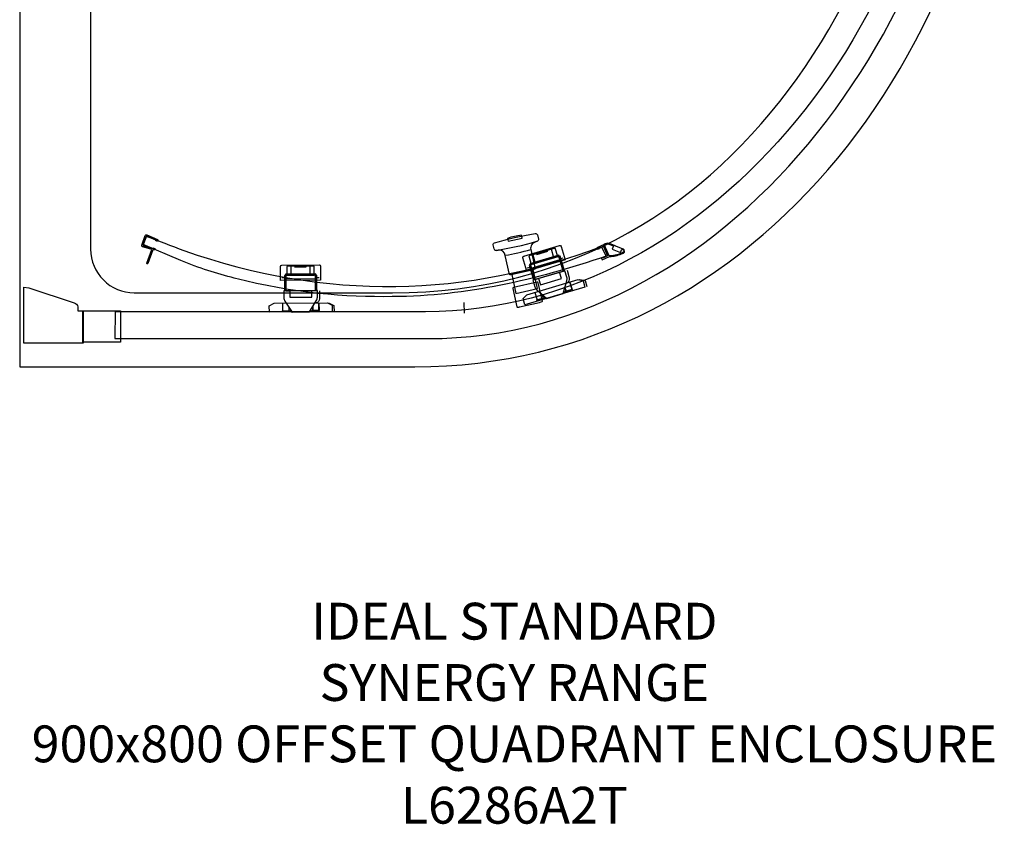
# Model space of a CAD drawing. Units: millimetres. Extents: x -40 to 803, y -1271 to 40.
# Drawn here: x 0 to 803, y -1271 to -616 of the extents above; entities that cross this region are included whole.
import ezdxf

# ---------------------------------------------------------------- set-up
doc = ezdxf.new("R2010")
doc.units = ezdxf.units.MM
doc.header["$MEASUREMENT"] = 0
doc.layers.add('DETAIL', color=2, linetype='Continuous')
doc.layers.add('Text', color=7, linetype='Continuous')
doc.styles.add('Fastrack', font='simplex.shx')

msp = doc.modelspace()

# ---------------------------------------------------------------- linework, layer by layer
at = {"layer": 'DETAIL'}
for points, knots in [([(0, 0), (0, 0), (802.6601, 0), (802.6601, 0), (802.6601, 0), (802.6601, 0), (802.6601, -336.8316), (802.6601, -336.8316), (802.6601, -336.8316), (802.6601, -632.1249), (600.7775, -898.574), (322.1773, -898.574), (322.1773, -898.574), (322.1773, -898.574), (0, -898.574), (0, -898.574), (0, -898.574), (0, -898.574), (0, 0), (0, 0)], [0, 0, 0, 0, 0.2, 0.2, 0.2, 0.2, 0.4, 0.4, 0.4, 0.4, 0.6, 0.6, 0.6, 0.6, 0.8, 0.8, 0.8, 0.8, 1, 1, 1, 1]), ([(93.4223, -60.1485), (93.4223, -60.1485), (707.761, -60.1485), (707.761, -60.1485), (707.761, -60.1485), (727.3378, -60.1485), (744.4899, -76.7394), (744.4899, -96.3087), (744.4899, -96.3087), (744.4899, -96.3087), (744.4899, -302.8773), (744.4899, -302.8773), (744.4899, -302.8773), (744.4899, -550.7423), (596.1449, -838.2497), (303.9974, -838.2497), (303.9974, -838.2497), (303.9974, -838.2497), (93.4223, -838.2497), (93.4223, -838.2497), (93.4223, -838.2497), (73.853, -838.2497), (57.8308, -822.235), (57.8308, -802.6583), (57.8308, -802.6583), (57.8308, -802.6583), (57.8308, -95.7399), (57.8308, -95.7399), (57.8308, -95.7399), (57.8308, -76.1632), (73.8455, -60.1485), (93.4223, -60.1485)], [0, 0, 0, 0, 0.125, 0.125, 0.125, 0.125, 0.25, 0.25, 0.25, 0.25, 0.375, 0.375, 0.375, 0.375, 0.5, 0.5, 0.5, 0.5, 0.625, 0.625, 0.625, 0.625, 0.75, 0.75, 0.75, 0.75, 0.875, 0.875, 0.875, 0.875, 1, 1, 1, 1]), ([(778.5798, -79.271), (778.5798, -79.271), (778.5798, -347.8605), (778.5798, -347.8605), (778.5798, -347.8605), (778.5798, -603.8841), (585.2068, -875.563), (332.508, -875.563), (332.508, -875.563), (332.508, -875.563), (77.6513, -875.563), (77.6513, -875.563), (77.6513, -875.563), (77.6513, -875.563), (77.7568, -853.6088), (77.7568, -853.6088), (77.7568, -853.6088), (77.7568, -853.6088), (330.8106, -853.6088), (330.8106, -853.6088), (330.8106, -853.6088), (567.2238, -853.6088), (757.7112, -606.1725), (757.7112, -350.6032), (757.7112, -350.6032), (757.7112, -350.6032), (757.7112, -79.2255), (757.7112, -79.2255), (757.7112, -79.2255), (757.7112, -79.2255), (778.5798, -79.271), (778.5798, -79.271)], [0, 0, 0, 0, 0.125, 0.125, 0.125, 0.125, 0.25, 0.25, 0.25, 0.25, 0.375, 0.375, 0.375, 0.375, 0.5, 0.5, 0.5, 0.5, 0.625, 0.625, 0.625, 0.625, 0.75, 0.75, 0.75, 0.75, 0.875, 0.875, 0.875, 0.875, 1, 1, 1, 1]), ([(103.3557, -791.9954), (103.3557, -791.9954), (110.9409, -795.3481), (110.9409, -795.3481), (110.9409, -795.3481), (110.9409, -795.3481), (110.7398, -795.65), (110.7398, -795.65), (110.7398, -795.65), (110.7398, -795.65), (112.3191, -796.3031), (112.3191, -796.3031), (112.3191, -796.3031), (112.3191, -796.3031), (112.6178, -795.5792), (112.6178, -795.5792), (112.6178, -795.5792), (112.66, -795.1511), (112.5449, -794.9042), (112.2776, -794.8381), (112.2776, -794.8381), (112.2776, -794.8381), (103.768, -791.0408), (103.768, -791.0408), (103.768, -791.0408), (103.2982, -790.8341), (102.517, -791.1372), (102.3387, -791.62), (102.3387, -791.62), (102.3387, -791.62), (99.4714, -799.3858), (99.4714, -799.3858), (99.4714, -799.3858), (99.3631, -799.9737), (99.4839, -800.4427), (100.1062, -800.6487), (100.1062, -800.6487), (100.1062, -800.6487), (107.6816, -802.9818), (107.6816, -802.9818), (107.6816, -802.9818), (107.6816, -802.9818), (103.5768, -813.994), (103.5768, -813.994), (103.5768, -813.994), (103.3204, -814.6799), (104.2471, -815.0517), (104.4966, -814.3738), (104.4966, -814.3738), (104.4966, -814.3738), (108.595, -803.237), (108.595, -803.237), (108.595, -803.237), (108.595, -803.237), (109.6051, -803.5154), (109.6051, -803.5154), (109.6051, -803.5154), (109.6051, -803.5154), (110.085, -802.1735), (110.085, -802.1735), (110.085, -802.1735), (110.085, -802.1735), (108.4521, -801.6817), (108.4521, -801.6817), (108.4521, -801.6817), (108.4521, -801.6817), (108.41, -802.0048), (108.41, -802.0048), (108.41, -802.0048), (108.41, -802.0048), (100.4149, -799.6064), (100.4149, -799.6064), (100.4149, -799.6064), (100.4149, -799.6064), (103.3557, -791.9954), (103.3557, -791.9954)], [0, 0, 0, 0, 0.05263158, 0.05263158, 0.05263158, 0.05263158, 0.10526316, 0.10526316, 0.10526316, 0.10526316, 0.15789474, 0.15789474, 0.15789474, 0.15789474, 0.21052632, 0.21052632, 0.21052632, 0.21052632, 0.26315789, 0.26315789, 0.26315789, 0.26315789, 0.31578947, 0.31578947, 0.31578947, 0.31578947, 0.36842105, 0.36842105, 0.36842105, 0.36842105, 0.42105263, 0.42105263, 0.42105263, 0.42105263, 0.47368421, 0.47368421, 0.47368421, 0.47368421, 0.52631579, 0.52631579, 0.52631579, 0.52631579, 0.57894737, 0.57894737, 0.57894737, 0.57894737, 0.63157895, 0.63157895, 0.63157895, 0.63157895, 0.68421053, 0.68421053, 0.68421053, 0.68421053, 0.73684211, 0.73684211, 0.73684211, 0.73684211, 0.78947368, 0.78947368, 0.78947368, 0.78947368, 0.84210526, 0.84210526, 0.84210526, 0.84210526, 0.89473684, 0.89473684, 0.89473684, 0.89473684, 0.94736842, 0.94736842, 0.94736842, 0.94736842, 1, 1, 1, 1]), ([(478.2143, -808.3537), (478.2143, -808.3537), (474.0634, -800.4376), (474.0634, -800.4376), (474.0634, -800.4376), (366.0065, -841.928), (248.7462, -844.74), (133.8941, -803.7678), (133.8941, -803.7678), (123.344, -800.0191), (113.4582, -795.6938), (102.9089, -791.9468), (102.9089, -791.9468), (102.9089, -791.9468), (100.6709, -798.8237), (100.6709, -798.8237), (100.6709, -798.8237), (100.6709, -798.8237), (131.2843, -811.9282), (131.2843, -811.9282), (131.2843, -811.9282), (146.0406, -818.2452), (160.8925, -822.6175), (174.9224, -826.256), (174.9224, -826.256), (223.7602, -838.923), (265.5153, -841.7387), (303.7491, -841.3723), (303.7491, -841.3723), (366.1092, -840.7767), (419.1089, -828.0256), (478.2143, -808.3537)], [0, 0, 0, 0, 0.125, 0.125, 0.125, 0.125, 0.25, 0.25, 0.25, 0.25, 0.375, 0.375, 0.375, 0.375, 0.5, 0.5, 0.5, 0.5, 0.625, 0.625, 0.625, 0.625, 0.75, 0.75, 0.75, 0.75, 0.875, 0.875, 0.875, 0.875, 1, 1, 1, 1]), ([(395.883, -807.7913), (395.883, -807.7913), (399.4077, -823.4369), (399.4077, -823.4369), (399.4077, -823.4369), (399.492, -823.8114), (401.2609, -823.4678), (401.6332, -823.3839), (401.6332, -823.3839), (401.6332, -823.3839), (417.8086, -819.7387), (417.8086, -819.7387), (417.8086, -819.7387), (418.1798, -819.6551), (420.2669, -819.1277), (420.1833, -818.7565), (420.1833, -818.7565), (420.1833, -818.7565), (416.6481, -803.0642), (416.6481, -803.0642), (416.6481, -803.0642), (415.9876, -800.1325), (417.6919, -797.3721), (421.5519, -796.4675), (421.5519, -796.4675), (422.3428, -796.2823), (423.0503, -795.2086), (422.8716, -794.4151), (422.8716, -794.4151), (422.8716, -794.4151), (422.1292, -791.1199), (422.1292, -791.1199), (422.1292, -791.1199), (421.9592, -790.3653), (420.8788, -789.8357), (420.1185, -789.9649), (420.1185, -789.9649), (408.6544, -791.9076), (397.6169, -794.3755), (387.0481, -797.4151), (387.0481, -797.4151), (386.3714, -797.6096), (385.8489, -798.5716), (386.0039, -799.2595), (386.0039, -799.2595), (386.0039, -799.2595), (386.7352, -802.5057), (386.7352, -802.5057), (386.7352, -802.5057), (386.8932, -803.207), (387.7388, -803.9647), (388.4432, -803.8259), (388.4432, -803.8259), (388.4432, -803.8259), (390.1219, -803.4967), (390.1219, -803.4967), (390.1219, -803.4967), (392.9164, -802.9478), (395.4638, -804.9406), (395.883, -807.7913)], [0, 0, 0, 0, 0.06666667, 0.06666667, 0.06666667, 0.06666667, 0.13333333, 0.13333333, 0.13333333, 0.13333333, 0.2, 0.2, 0.2, 0.2, 0.26666667, 0.26666667, 0.26666667, 0.26666667, 0.33333333, 0.33333333, 0.33333333, 0.33333333, 0.4, 0.4, 0.4, 0.4, 0.46666667, 0.46666667, 0.46666667, 0.46666667, 0.53333333, 0.53333333, 0.53333333, 0.53333333, 0.6, 0.6, 0.6, 0.6, 0.66666667, 0.66666667, 0.66666667, 0.66666667, 0.73333333, 0.73333333, 0.73333333, 0.73333333, 0.8, 0.8, 0.8, 0.8, 0.86666667, 0.86666667, 0.86666667, 0.86666667, 0.93333333, 0.93333333, 0.93333333, 0.93333333, 1, 1, 1, 1]), ([(397.7392, -793.8867), (401.3801, -792.6262), (405.1682, -791.7448), (409.1328, -791.3199), (409.1328, -791.3199), (409.1328, -791.3199), (409.655, -793.6382), (409.655, -793.6382), (409.655, -793.6382), (409.655, -793.6382), (398.2615, -796.205), (398.2615, -796.205), (398.2615, -796.205), (398.2615, -796.205), (397.7392, -793.8867), (397.7392, -793.8867)], [0, 0, 0, 0, 0.25, 0.25, 0.25, 0.25, 0.5, 0.5, 0.5, 0.5, 0.75, 0.75, 0.75, 0.75, 1, 1, 1, 1]), ([(440.1176, -799.6507), (440.1176, -799.6507), (410.8648, -808.3356), (410.8648, -808.3356), (410.8648, -808.3356), (410.3763, -808.4794), (410.0326, -809.2159), (410.1758, -809.7022), (410.1758, -809.7022), (410.1758, -809.7022), (413.3751, -820.5705), (413.3751, -820.5705), (413.3751, -820.5705), (413.3751, -820.5705), (444.7242, -811.342), (444.7242, -811.342), (444.7242, -811.342), (444.7242, -811.342), (441.5052, -800.4071), (441.5052, -800.4071), (441.5052, -800.4071), (441.3566, -799.9022), (440.6214, -799.5023), (440.1176, -799.6507)], [0, 0, 0, 0, 0.16666667, 0.16666667, 0.16666667, 0.16666667, 0.33333333, 0.33333333, 0.33333333, 0.33333333, 0.5, 0.5, 0.5, 0.5, 0.66666667, 0.66666667, 0.66666667, 0.66666667, 0.83333333, 0.83333333, 0.83333333, 0.83333333, 1, 1, 1, 1]), ([(415.0461, -808.1985), (415.0461, -808.1985), (436.6154, -801.8489), (436.6154, -801.8489), (436.6154, -801.8489), (436.6154, -801.8489), (438.649, -808.7568), (438.649, -808.7568), (438.649, -808.7568), (438.649, -808.7568), (417.0796, -815.1063), (417.0796, -815.1063), (417.0796, -815.1063), (417.0796, -815.1063), (415.0461, -808.1985), (415.0461, -808.1985)], [0, 0, 0, 0, 0.25, 0.25, 0.25, 0.25, 0.5, 0.5, 0.5, 0.5, 0.75, 0.75, 0.75, 0.75, 1, 1, 1, 1]), ([(472.4658, -801.944), (472.4658, -801.944), (472.5777, -802.171), (472.5777, -802.171), (472.5777, -802.171), (472.5777, -802.171), (471.1336, -802.8038), (471.1336, -802.8038), (471.1336, -802.8038), (471.1336, -802.8038), (470.5571, -801.4881), (470.5571, -801.4881), (470.5571, -801.4881), (470.5571, -801.4881), (476.4639, -798.8998), (476.4639, -798.8998), (476.4639, -798.8998), (477.6453, -797.9853), (479.0706, -797.5026), (480.7164, -798.1334), (480.7164, -798.1334), (480.7164, -798.1334), (485.4185, -799.9374), (485.4185, -799.9374), (485.4185, -799.9374), (485.4462, -800.4178), (485.775, -800.4217), (485.9313, -800.1568), (485.9313, -800.1568), (485.9313, -800.1568), (491.9833, -802.5434), (491.9833, -802.5434), (491.9833, -802.5434), (493.4247, -803.1108), (493.5858, -805.2355), (492.0937, -805.8893), (492.0937, -805.8893), (492.0937, -805.8893), (490.6944, -806.5024), (490.6944, -806.5024), (490.6944, -806.5024), (487.3986, -807.8396), (484.1058, -808.5424), (480.8147, -808.7693), (480.8147, -808.7693), (480.8147, -808.7693), (474.887, -811.3668), (474.887, -811.3668), (474.887, -811.3668), (474.887, -811.3668), (474.3013, -810.0301), (474.3013, -810.0301), (474.3013, -810.0301), (474.3013, -810.0301), (475.75, -809.4078), (475.75, -809.4078), (475.75, -809.4078), (475.75, -809.4078), (475.8532, -809.6462), (475.8532, -809.6462), (475.8532, -809.6462), (475.8532, -809.6462), (479.2192, -808.1625), (479.2192, -808.1625), (479.2192, -808.1625), (479.2192, -808.1625), (475.8505, -800.4745), (475.8505, -800.4745), (475.8505, -800.4745), (475.8505, -800.4745), (472.4658, -801.944), (472.4658, -801.944)], [0, 0, 0, 0, 0.05555556, 0.05555556, 0.05555556, 0.05555556, 0.11111111, 0.11111111, 0.11111111, 0.11111111, 0.16666667, 0.16666667, 0.16666667, 0.16666667, 0.22222222, 0.22222222, 0.22222222, 0.22222222, 0.27777778, 0.27777778, 0.27777778, 0.27777778, 0.33333333, 0.33333333, 0.33333333, 0.33333333, 0.38888889, 0.38888889, 0.38888889, 0.38888889, 0.44444444, 0.44444444, 0.44444444, 0.44444444, 0.5, 0.5, 0.5, 0.5, 0.55555556, 0.55555556, 0.55555556, 0.55555556, 0.61111111, 0.61111111, 0.61111111, 0.61111111, 0.66666667, 0.66666667, 0.66666667, 0.66666667, 0.72222222, 0.72222222, 0.72222222, 0.72222222, 0.77777778, 0.77777778, 0.77777778, 0.77777778, 0.83333333, 0.83333333, 0.83333333, 0.83333333, 0.88888889, 0.88888889, 0.88888889, 0.88888889, 0.94444444, 0.94444444, 0.94444444, 0.94444444, 1, 1, 1, 1]), ([(476.7067, -799.3941), (476.7067, -799.3941), (480.5747, -808.2215), (480.5747, -808.2215), (480.5747, -808.2215), (483.7152, -808.0059), (486.9985, -807.4291), (490.6355, -805.9536), (490.6355, -805.9536), (490.6355, -805.9536), (491.8167, -805.436), (491.8167, -805.436), (491.8167, -805.436), (492.4282, -805.1681), (492.6237, -804.672), (492.6344, -804.2904), (492.6344, -804.2904), (492.6481, -803.8591), (492.4489, -803.2399), (491.7901, -802.9937), (491.7901, -802.9937), (491.7901, -802.9937), (490.7923, -802.6213), (490.7923, -802.6213), (490.7923, -802.6213), (490.7923, -802.6213), (489.7463, -805.352), (489.7463, -805.352), (489.7463, -805.352), (489.7463, -805.352), (482.9482, -802.6903), (482.9482, -802.6903), (482.9482, -802.6903), (482.9482, -802.6903), (484.0481, -799.9633), (484.0481, -799.9633), (484.0481, -799.9633), (484.0481, -799.9633), (480.3533, -798.5537), (480.3533, -798.5537), (480.3533, -798.5537), (478.9569, -798.0748), (477.7725, -798.4856), (476.7067, -799.3941)], [0, 0, 0, 0, 0.09090909, 0.09090909, 0.09090909, 0.09090909, 0.18181818, 0.18181818, 0.18181818, 0.18181818, 0.27272727, 0.27272727, 0.27272727, 0.27272727, 0.36363636, 0.36363636, 0.36363636, 0.36363636, 0.45454545, 0.45454545, 0.45454545, 0.45454545, 0.54545455, 0.54545455, 0.54545455, 0.54545455, 0.63636364, 0.63636364, 0.63636364, 0.63636364, 0.72727273, 0.72727273, 0.72727273, 0.72727273, 0.81818182, 0.81818182, 0.81818182, 0.81818182, 0.90909091, 0.90909091, 0.90909091, 0.90909091, 1, 1, 1, 1]), ([(415.3923, -815.7158), (415.3923, -815.7158), (440.6106, -808.2921), (440.6106, -808.2921), (440.6106, -808.2921), (440.6106, -808.2921), (444.1538, -820.3286), (444.1538, -820.3286), (444.1538, -820.3286), (444.1538, -820.3286), (418.9355, -827.7523), (418.9355, -827.7523), (418.9355, -827.7523), (418.9355, -827.7523), (415.3923, -815.7158), (415.3923, -815.7158)], [0, 0, 0, 0, 0.25, 0.25, 0.25, 0.25, 0.5, 0.5, 0.5, 0.5, 0.75, 0.75, 0.75, 0.75, 1, 1, 1, 1]), ([(415.868, -814.52), (415.868, -814.52), (439.5967, -807.5349), (439.5967, -807.5349), (439.5967, -807.5349), (439.5967, -807.5349), (440.6619, -811.1532), (440.6619, -811.1532), (440.6619, -811.1532), (440.6619, -811.1532), (416.9331, -818.1384), (416.9331, -818.1384), (416.9331, -818.1384), (416.9331, -818.1384), (415.868, -814.52), (415.868, -814.52)], [0, 0, 0, 0, 0.25, 0.25, 0.25, 0.25, 0.5, 0.5, 0.5, 0.5, 0.75, 0.75, 0.75, 0.75, 1, 1, 1, 1]), ([(440.1803, -821.4983), (440.1803, -821.4983), (441.6815, -826.6343), (441.6815, -826.6343), (441.6815, -826.6343), (441.6815, -826.6343), (424.5097, -831.6893), (424.5097, -831.6893), (424.5097, -831.6893), (424.5097, -831.6893), (423.0511, -826.5408), (423.0511, -826.5408), (423.0511, -826.5408), (423.0511, -826.5408), (419.9398, -827.4567), (419.9398, -827.4567), (419.9398, -827.4567), (419.9398, -827.4567), (416.366, -815.3163), (416.366, -815.3163), (416.366, -815.3163), (416.366, -815.3163), (439.5757, -808.484), (439.5757, -808.484), (439.5757, -808.484), (439.5757, -808.484), (443.1495, -820.6243), (443.1495, -820.6243), (443.1495, -820.6243), (443.1495, -820.6243), (440.1803, -821.4983), (440.1803, -821.4983)], [0, 0, 0, 0, 0.125, 0.125, 0.125, 0.125, 0.25, 0.25, 0.25, 0.25, 0.375, 0.375, 0.375, 0.375, 0.5, 0.5, 0.5, 0.5, 0.625, 0.625, 0.625, 0.625, 0.75, 0.75, 0.75, 0.75, 0.875, 0.875, 0.875, 0.875, 1, 1, 1, 1]), ([(418.2616, -807.2519), (418.2616, -807.2519), (433.4003, -802.7954), (433.4003, -802.7954), (433.4003, -802.7954), (433.4003, -802.7954), (435.4338, -809.7032), (435.4338, -809.7032), (435.4338, -809.7032), (435.4338, -809.7032), (420.2951, -814.1597), (420.2951, -814.1597), (420.2951, -814.1597), (420.2951, -814.1597), (418.2616, -807.2519), (418.2616, -807.2519)], [0, 0, 0, 0, 0.25, 0.25, 0.25, 0.25, 0.5, 0.5, 0.5, 0.5, 0.75, 0.75, 0.75, 0.75, 1, 1, 1, 1]), ([(421.3431, -806.3448), (421.3431, -806.3448), (430.3863, -803.6827), (430.3863, -803.6827), (430.3863, -803.6827), (430.3863, -803.6827), (430.5639, -804.2859), (430.5639, -804.2859), (430.5639, -804.2859), (430.5639, -804.2859), (421.5206, -806.948), (421.5206, -806.948), (421.5206, -806.948), (421.5206, -806.948), (421.3431, -806.3448), (421.3431, -806.3448)], [0, 0, 0, 0, 0.25, 0.25, 0.25, 0.25, 0.5, 0.5, 0.5, 0.5, 0.75, 0.75, 0.75, 0.75, 1, 1, 1, 1]), ([(244.1062, -815.3812), (244.1062, -815.3812), (213.5927, -815.6667), (213.5927, -815.6667), (213.5927, -815.6667), (213.0835, -815.6703), (212.5501, -816.2835), (212.5537, -816.7904), (212.5537, -816.7904), (212.5537, -816.7904), (212.6334, -828.1195), (212.6334, -828.1195), (212.6334, -828.1195), (212.6334, -828.1195), (245.3118, -827.8895), (245.3118, -827.8895), (245.3118, -827.8895), (245.3118, -827.8895), (245.2316, -816.4909), (245.2316, -816.4909), (245.2316, -816.4909), (245.2279, -815.9646), (244.6313, -815.3775), (244.1062, -815.3812)], [0, 0, 0, 0, 0.16666667, 0.16666667, 0.16666667, 0.16666667, 0.33333333, 0.33333333, 0.33333333, 0.33333333, 0.5, 0.5, 0.5, 0.5, 0.66666667, 0.66666667, 0.66666667, 0.66666667, 0.83333333, 0.83333333, 0.83333333, 0.83333333, 1, 1, 1, 1]), ([(217.6499, -816.6873), (217.6499, -816.6873), (240.1338, -816.5291), (240.1338, -816.5291), (240.1338, -816.5291), (240.1338, -816.5291), (240.1845, -823.7298), (240.1845, -823.7298), (240.1845, -823.7298), (240.1845, -823.7298), (217.7005, -823.8881), (217.7005, -823.8881), (217.7005, -823.8881), (217.7005, -823.8881), (217.6499, -816.6873), (217.6499, -816.6873)], [0, 0, 0, 0, 0.25, 0.25, 0.25, 0.25, 0.5, 0.5, 0.5, 0.5, 0.75, 0.75, 0.75, 0.75, 1, 1, 1, 1]), ([(221.0016, -816.6638), (221.0016, -816.6638), (236.7823, -816.5527), (236.7823, -816.5527), (236.7823, -816.5527), (236.7823, -816.5527), (236.833, -823.7534), (236.833, -823.7534), (236.833, -823.7534), (236.833, -823.7534), (221.0523, -823.8645), (221.0523, -823.8645), (221.0523, -823.8645), (221.0523, -823.8645), (221.0016, -816.6638), (221.0016, -816.6638)], [0, 0, 0, 0, 0.25, 0.25, 0.25, 0.25, 0.5, 0.5, 0.5, 0.5, 0.75, 0.75, 0.75, 0.75, 1, 1, 1, 1]), ([(224.2138, -816.6411), (224.2138, -816.6411), (233.6405, -816.5748), (233.6405, -816.5748), (233.6405, -816.5748), (233.6405, -816.5748), (233.6449, -817.2036), (233.6449, -817.2036), (233.6449, -817.2036), (233.6449, -817.2036), (224.2182, -817.27), (224.2182, -817.27), (224.2182, -817.27), (224.2182, -817.27), (224.2138, -816.6411), (224.2138, -816.6411)], [0, 0, 0, 0, 0.25, 0.25, 0.25, 0.25, 0.5, 0.5, 0.5, 0.5, 0.75, 0.75, 0.75, 0.75, 1, 1, 1, 1]), ([(215.9105, -824.0089), (215.9105, -824.0089), (242.1981, -823.8238), (242.1981, -823.8238), (242.1981, -823.8238), (242.1981, -823.8238), (242.2865, -836.3707), (242.2865, -836.3707), (242.2865, -836.3707), (242.2865, -836.3707), (215.9989, -836.5558), (215.9989, -836.5558), (215.9989, -836.5558), (215.9989, -836.5558), (215.9105, -824.0089), (215.9105, -824.0089)], [0, 0, 0, 0, 0.25, 0.25, 0.25, 0.25, 0.5, 0.5, 0.5, 0.5, 0.75, 0.75, 0.75, 0.75, 1, 1, 1, 1]), ([(216.6974, -822.9906), (216.6974, -822.9906), (241.4323, -822.8165), (241.4323, -822.8165), (241.4323, -822.8165), (241.4323, -822.8165), (241.4589, -826.5883), (241.4589, -826.5883), (241.4589, -826.5883), (241.4589, -826.5883), (216.724, -826.7624), (216.724, -826.7624), (216.724, -826.7624), (216.724, -826.7624), (216.6974, -822.9906), (216.6974, -822.9906)], [0, 0, 0, 0, 0.25, 0.25, 0.25, 0.25, 0.5, 0.5, 0.5, 0.5, 0.75, 0.75, 0.75, 0.75, 1, 1, 1, 1]), ([(238.1444, -836.3999), (238.1444, -836.3999), (238.1719, -841.7507), (238.1719, -841.7507), (238.1719, -841.7507), (238.1719, -841.7507), (220.272, -841.8767), (220.272, -841.8767), (220.272, -841.8767), (220.272, -841.8767), (220.289, -836.5256), (220.289, -836.5256), (220.289, -836.5256), (220.289, -836.5256), (217.0458, -836.5484), (217.0458, -836.5484), (217.0458, -836.5484), (217.0458, -836.5484), (216.9567, -823.8933), (216.9567, -823.8933), (216.9567, -823.8933), (216.9567, -823.8933), (241.1505, -823.723), (241.1505, -823.723), (241.1505, -823.723), (241.1505, -823.723), (241.2396, -836.3781), (241.2396, -836.3781), (241.2396, -836.3781), (241.2396, -836.3781), (238.1444, -836.3999), (238.1444, -836.3999)], [0, 0, 0, 0, 0.125, 0.125, 0.125, 0.125, 0.25, 0.25, 0.25, 0.25, 0.375, 0.375, 0.375, 0.375, 0.5, 0.5, 0.5, 0.5, 0.625, 0.625, 0.625, 0.625, 0.75, 0.75, 0.75, 0.75, 0.875, 0.875, 0.875, 0.875, 1, 1, 1, 1]), ([(401.0836, -823.329), (401.0836, -823.329), (418.7086, -819.3585), (418.7086, -819.3585), (418.7086, -819.3585), (418.7086, -819.3585), (422.1849, -834.7896), (422.1849, -834.7896), (422.1849, -834.7896), (422.1849, -834.7896), (404.56, -838.7602), (404.56, -838.7602), (404.56, -838.7602), (404.56, -838.7602), (401.0836, -823.329), (401.0836, -823.329)], [0, 0, 0, 0, 0.25, 0.25, 0.25, 0.25, 0.5, 0.5, 0.5, 0.5, 0.75, 0.75, 0.75, 0.75, 1, 1, 1, 1]), ([(418.3093, -827.9366), (418.3093, -827.9366), (444.5002, -820.2266), (444.5002, -820.2266), (444.5002, -820.2266), (444.5002, -820.2266), (446.0602, -825.5258), (446.0602, -825.5258), (446.0602, -825.5258), (446.3365, -826.4646), (446.2442, -827.5225), (445.979, -828.4651), (445.979, -828.4651), (445.979, -828.4651), (443.0622, -838.836), (443.0622, -838.836), (443.0622, -838.836), (443.0622, -838.836), (429.7425, -842.7926), (429.7425, -842.7926), (429.7425, -842.7926), (429.7425, -842.7926), (421.483, -835.7486), (421.483, -835.7486), (421.483, -835.7486), (420.7262, -835.1021), (420.1501, -834.1898), (419.8693, -833.2358), (419.8693, -833.2358), (419.8693, -833.2358), (418.3093, -827.9366), (418.3093, -827.9366)], [0, 0, 0, 0, 0.125, 0.125, 0.125, 0.125, 0.25, 0.25, 0.25, 0.25, 0.375, 0.375, 0.375, 0.375, 0.5, 0.5, 0.5, 0.5, 0.625, 0.625, 0.625, 0.625, 0.75, 0.75, 0.75, 0.75, 0.875, 0.875, 0.875, 0.875, 1, 1, 1, 1]), ([(446.2087, -819.8864), (446.2087, -819.8864), (447.7083, -824.8554), (447.7083, -824.8554), (447.7083, -824.8554), (448.3386, -826.944), (448.0458, -827.9505), (447.2379, -829.934), (447.2379, -829.934), (447.2379, -829.934), (445.5752, -830.357), (445.5752, -830.357)], [0, 0, 0, 0, 0.33333333, 0.33333333, 0.33333333, 0.33333333, 0.66666667, 0.66666667, 0.66666667, 0.66666667, 1, 1, 1, 1]), ([(3.2497, -833.5232), (3.2497, -833.5232), (3.2497, -879.158), (3.2497, -879.158), (3.2497, -879.158), (3.2497, -879.158), (51.6688, -879.158), (51.6688, -879.158), (51.6688, -879.158), (51.6688, -879.158), (51.6688, -853.01), (51.6688, -853.01), (51.6688, -853.01), (51.6688, -853.01), (47.3632, -853.01), (47.3632, -853.01), (47.3632, -853.01), (47.3632, -853.01), (47.3632, -849.5666), (47.3632, -849.5666), (47.3632, -849.5666), (47.3632, -848.1114), (45.7662, -846.8311), (44.3845, -846.3767), (44.3845, -846.3767), (44.3845, -846.3767), (7.3204, -834.1649), (7.3204, -834.1649), (7.3204, -834.1649), (7.3204, -834.1649), (3.2497, -833.5232), (3.2497, -833.5232)], [0, 0, 0, 0, 0.125, 0.125, 0.125, 0.125, 0.25, 0.25, 0.25, 0.25, 0.375, 0.375, 0.375, 0.375, 0.5, 0.5, 0.5, 0.5, 0.625, 0.625, 0.625, 0.625, 0.75, 0.75, 0.75, 0.75, 0.875, 0.875, 0.875, 0.875, 1, 1, 1, 1]), ([(402.4718, -833.8554), (402.4718, -833.8554), (421.8827, -829.4825), (421.8827, -829.4825), (421.8827, -829.4825), (422.2583, -829.3979), (422.6344, -829.6366), (422.7187, -830.0111), (422.7187, -830.0111), (422.7187, -830.0111), (426.118, -845.1), (426.118, -845.1), (426.118, -845.1), (426.2019, -845.4723), (424.1156, -845.9983), (423.7433, -846.0822), (423.7433, -846.0822), (423.7433, -846.0822), (407.5679, -849.7274), (407.5679, -849.7274), (407.5679, -849.7274), (407.1956, -849.8113), (405.427, -850.156), (405.3424, -849.7803), (405.3424, -849.7803), (405.3424, -849.7803), (401.9431, -834.6915), (401.9431, -834.6915), (401.9431, -834.6915), (401.8585, -834.3159), (402.0961, -833.94), (402.4718, -833.8554)], [0, 0, 0, 0, 0.125, 0.125, 0.125, 0.125, 0.25, 0.25, 0.25, 0.25, 0.375, 0.375, 0.375, 0.375, 0.5, 0.5, 0.5, 0.5, 0.625, 0.625, 0.625, 0.625, 0.75, 0.75, 0.75, 0.75, 0.875, 0.875, 0.875, 0.875, 1, 1, 1, 1]), ([(411.8571, -848.0374), (411.8571, -848.0374), (460.8337, -833.6199), (460.8337, -833.6199), (460.8337, -833.6199), (460.8337, -833.6199), (459.3867, -828.4786), (459.3867, -828.4786), (459.3867, -828.4786), (459.3867, -828.4786), (455.1998, -827.5237), (455.1998, -827.5237), (455.1998, -827.5237), (455.1998, -827.5237), (413.4119, -839.8251), (413.4119, -839.8251), (413.4119, -839.8251), (413.4119, -839.8251), (410.3058, -842.9934), (410.3058, -842.9934), (410.3058, -842.9934), (410.3058, -842.9934), (411.8571, -848.0374), (411.8571, -848.0374)], [0, 0, 0, 0, 0.16666667, 0.16666667, 0.16666667, 0.16666667, 0.33333333, 0.33333333, 0.33333333, 0.33333333, 0.5, 0.5, 0.5, 0.5, 0.66666667, 0.66666667, 0.66666667, 0.66666667, 0.83333333, 0.83333333, 0.83333333, 0.83333333, 1, 1, 1, 1]), ([(455.6988, -827.6416), (455.6988, -827.6416), (456.6726, -827.355), (456.6726, -827.355), (456.6726, -827.355), (456.6726, -827.355), (460.9207, -828.2919), (460.9207, -828.2919), (460.9207, -828.2919), (460.9207, -828.2919), (462.3571, -833.1714), (462.3571, -833.1714)], [0, 0, 0, 0, 0.33333333, 0.33333333, 0.33333333, 0.33333333, 0.66666667, 0.66666667, 0.66666667, 0.66666667, 1, 1, 1, 1]), ([(215.3461, -836.5604), (215.3461, -836.5604), (242.6476, -836.3682), (242.6476, -836.3682), (242.6476, -836.3682), (242.6476, -836.3682), (242.6865, -841.892), (242.6865, -841.892), (242.6865, -841.892), (242.6934, -842.8706), (242.313, -843.8621), (241.7983, -844.6951), (241.7983, -844.6951), (241.7983, -844.6951), (236.1359, -853.8602), (236.1359, -853.8602), (236.1359, -853.8602), (236.1359, -853.8602), (222.2416, -853.9922), (222.2416, -853.9922), (222.2416, -853.9922), (222.2416, -853.9922), (216.2436, -844.9445), (216.2436, -844.9445), (216.2436, -844.9445), (215.6944, -844.1145), (215.392, -843.0787), (215.385, -842.0842), (215.385, -842.0842), (215.385, -842.0842), (215.3461, -836.5604), (215.3461, -836.5604)], [0, 0, 0, 0, 0.125, 0.125, 0.125, 0.125, 0.25, 0.25, 0.25, 0.25, 0.375, 0.375, 0.375, 0.375, 0.5, 0.5, 0.5, 0.5, 0.625, 0.625, 0.625, 0.625, 0.75, 0.75, 0.75, 0.75, 0.875, 0.875, 0.875, 0.875, 1, 1, 1, 1]), ([(244.3837, -836.512), (244.3837, -836.512), (244.4555, -841.7019), (244.4555, -841.7019), (244.4555, -841.7019), (244.4857, -843.8833), (243.9269, -844.7701), (242.6035, -846.4541), (242.6035, -846.4541), (242.6035, -846.4541), (240.8886, -846.4024), (240.8886, -846.4024)], [0, 0, 0, 0, 0.33333333, 0.33333333, 0.33333333, 0.33333333, 0.66666667, 0.66666667, 0.66666667, 0.66666667, 1, 1, 1, 1]), ([(421.9776, -845.0772), (421.9776, -845.0772), (421.6543, -843.9789), (421.6543, -843.9789), (421.6543, -843.9789), (421.6543, -843.9789), (426.4726, -842.5605), (426.4726, -842.5605), (426.4726, -842.5605), (427.609, -842.2901), (428.655, -842.3942), (429.5018, -842.8302)], [0, 0, 0, 0, 0.33333333, 0.33333333, 0.33333333, 0.33333333, 0.66666667, 0.66666667, 0.66666667, 0.66666667, 1, 1, 1, 1]), ([(427.8177, -842.4222), (427.8177, -842.4222), (423.2213, -843.7753), (423.2213, -843.7753), (423.2213, -843.7753), (423.2213, -843.7753), (423.4748, -844.6365), (423.4748, -844.6365)], [0, 0, 0, 0, 0.5, 0.5, 0.5, 0.5, 1, 1, 1, 1]), ([(450.7498, -836.6073), (450.7498, -836.6073), (450.4265, -835.509), (450.4265, -835.509), (450.4265, -835.509), (450.4265, -835.509), (445.6081, -836.9274), (445.6081, -836.9274), (445.6081, -836.9274), (444.5064, -837.3159), (443.6837, -837.9702), (443.2082, -838.7953)], [0, 0, 0, 0, 0.33333333, 0.33333333, 0.33333333, 0.33333333, 0.66666667, 0.66666667, 0.66666667, 0.66666667, 1, 1, 1, 1]), ([(444.4026, -837.54), (444.4026, -837.54), (448.9991, -836.1869), (448.9991, -836.1869), (448.9991, -836.1869), (448.9991, -836.1869), (449.2526, -837.0481), (449.2526, -837.0481)], [0, 0, 0, 0, 0.5, 0.5, 0.5, 0.5, 1, 1, 1, 1]), ([(203.6034, -854.1041), (203.6034, -854.1041), (254.6567, -853.7446), (254.6567, -853.7446), (254.6567, -853.7446), (254.6567, -853.7446), (254.6829, -848.4037), (254.6829, -848.4037), (254.6829, -848.4037), (254.6829, -848.4037), (250.9214, -846.3318), (250.9214, -846.3318), (250.9214, -846.3318), (250.9214, -846.3318), (207.3615, -846.6384), (207.3615, -846.6384), (207.3615, -846.6384), (207.3615, -846.6384), (203.5024, -848.8278), (203.5024, -848.8278), (203.5024, -848.8278), (203.5024, -848.8278), (203.6034, -854.1041), (203.6034, -854.1041)], [0, 0, 0, 0, 0.16666667, 0.16666667, 0.16666667, 0.16666667, 0.33333333, 0.33333333, 0.33333333, 0.33333333, 0.5, 0.5, 0.5, 0.5, 0.66666667, 0.66666667, 0.66666667, 0.66666667, 0.83333333, 0.83333333, 0.83333333, 0.83333333, 1, 1, 1, 1]), ([(251.3686, -846.5827), (251.3686, -846.5827), (252.3836, -846.5755), (252.3836, -846.5755), (252.3836, -846.5755), (252.3836, -846.5755), (256.2089, -848.647), (256.2089, -848.647), (256.2089, -848.647), (256.2089, -848.647), (256.2447, -853.7335), (256.2447, -853.7335)], [0, 0, 0, 0, 0.33333333, 0.33333333, 0.33333333, 0.33333333, 0.66666667, 0.66666667, 0.66666667, 0.66666667, 1, 1, 1, 1]), ([(51.4546, -852.804), (51.4546, -852.804), (51.4546, -878.5132), (51.4546, -878.5132), (51.4546, -878.5132), (51.4546, -878.5132), (82.0914, -878.5132), (82.0914, -878.5132), (82.0914, -878.5132), (82.0914, -878.5132), (82.0914, -852.804), (82.0914, -852.804), (82.0914, -852.804), (82.0914, -852.804), (51.4546, -852.804), (51.4546, -852.804)], [0, 0, 0, 0, 0.25, 0.25, 0.25, 0.25, 0.5, 0.5, 0.5, 0.5, 0.75, 0.75, 0.75, 0.75, 1, 1, 1, 1]), ([(51.4546, -852.804), (51.4546, -852.804), (51.4546, -878.5132), (51.4546, -878.5132), (51.4546, -878.5132), (51.4546, -878.5132), (82.0914, -878.5132), (82.0914, -878.5132), (82.0914, -878.5132), (82.0914, -878.5132), (82.0914, -852.804), (82.0914, -852.804), (82.0914, -852.804), (82.0914, -852.804), (51.4546, -852.804), (51.4546, -852.804)], [0, 0, 0, 0, 0.25, 0.25, 0.25, 0.25, 0.5, 0.5, 0.5, 0.5, 0.75, 0.75, 0.75, 0.75, 1, 1, 1, 1]), ([(214.1477, -854.048), (214.1477, -854.048), (214.1397, -852.9032), (214.1397, -852.9032), (214.1397, -852.9032), (214.1397, -852.9032), (219.1623, -852.8678), (219.1623, -852.8678), (219.1623, -852.8678), (220.3292, -852.9211), (221.306, -853.3096), (221.9998, -853.962)], [0, 0, 0, 0, 0.33333333, 0.33333333, 0.33333333, 0.33333333, 0.66666667, 0.66666667, 0.66666667, 0.66666667, 1, 1, 1, 1]), ([(220.4934, -853.1057), (220.4934, -853.1057), (215.7021, -853.1394), (215.7021, -853.1394), (215.7021, -853.1394), (215.7021, -853.1394), (215.7084, -854.0371), (215.7084, -854.0371)], [0, 0, 0, 0, 0.5, 0.5, 0.5, 0.5, 1, 1, 1, 1]), ([(244.1399, -853.8369), (244.1399, -853.8369), (244.1319, -852.692), (244.1319, -852.692), (244.1319, -852.692), (244.1319, -852.692), (239.1093, -852.7274), (239.1093, -852.7274), (239.1093, -852.7274), (237.9432, -852.7971), (236.972, -853.1993), (236.2874, -853.8614)], [0, 0, 0, 0, 0.33333333, 0.33333333, 0.33333333, 0.33333333, 0.66666667, 0.66666667, 0.66666667, 0.66666667, 1, 1, 1, 1]), ([(237.7816, -852.984), (237.7816, -852.984), (242.573, -852.9502), (242.573, -852.9502), (242.573, -852.9502), (242.573, -852.9502), (242.5793, -853.8479), (242.5793, -853.8479)], [0, 0, 0, 0, 0.5, 0.5, 0.5, 0.5, 1, 1, 1, 1])]:
    msp.add_open_spline(points, degree=3, knots=knots, dxfattribs=at)
for points in [[(388.6, -803.6563), (399.275, -801.9789), (410.2668, -799.4793), (421.5494, -796.2334)], [(395.8354, -807.5801), (402.5215, -806.5515), (409.4452, -804.9917), (416.611, -802.8997)], [(441.0545, -810.2361), (441.0545, -810.2361), (443.0654, -809.6441), (443.0654, -809.6441)], [(415.7969, -817.6713), (415.7969, -817.6713), (413.7861, -818.2633), (413.7861, -818.2633)], [(416.0533, -818.5423), (416.0533, -818.5423), (417.0598, -818.246), (417.0598, -818.246)], [(441.3109, -811.1071), (441.3109, -811.1071), (440.3044, -811.4033), (440.3044, -811.4033)], [(215.7605, -826.0002), (215.7605, -826.0002), (213.6644, -826.015), (213.6644, -826.015)], [(242.0955, -826.7228), (242.0955, -826.7228), (241.0463, -826.7302), (241.0463, -826.7302)], [(242.0891, -825.8149), (242.0891, -825.8149), (244.1852, -825.8001), (244.1852, -825.8001)], [(215.7669, -826.9081), (215.7669, -826.9081), (216.8161, -826.9007), (216.8161, -826.9007)], [(445.4033, -836.9699), (445.4033, -836.9699), (444.4874, -833.8586), (444.4874, -833.8586)], [(444.4956, -833.7897), (444.4956, -833.7897), (445.4296, -836.9622), (445.4296, -836.9622)], [(450.2774, -835.5351), (450.2774, -835.5351), (448.4996, -829.4961), (448.4996, -829.4961)], [(448.5248, -829.4887), (448.5248, -829.4887), (450.3025, -835.5277), (450.3025, -835.5277)], [(419.9908, -837.8884), (419.9908, -837.8884), (421.7685, -843.9274), (421.7685, -843.9274)], [(425.7076, -839.3205), (425.7076, -839.3205), (426.6415, -842.493), (426.6415, -842.493)], [(214.2194, -846.5901), (214.2194, -846.5901), (214.2637, -852.8852), (214.2637, -852.8852)], [(219.32, -849.5424), (219.32, -849.5424), (219.3433, -852.8495), (219.3433, -852.8495)], [(238.9007, -852.7118), (238.9007, -852.7118), (238.8778, -849.4685), (238.8778, -849.4685)], [(238.9047, -849.4046), (238.9047, -849.4046), (238.928, -852.7116), (238.928, -852.7116)], [(243.9814, -852.676), (243.9814, -852.676), (243.9371, -846.3809), (243.9371, -846.3809)], [(243.9633, -846.3807), (243.9633, -846.3807), (244.0076, -852.6758), (244.0076, -852.6758)], [(362.1955, -846.1406), (362.1955, -846.1406), (362.285, -854.9438), (362.285, -854.9438)]]:
    msp.add_open_spline(points, degree=3, dxfattribs=at)

# ---------------------------------------------------------------- texts
at = {"layer": 'Text', "insert": (403.2879, -1090.8264), "char_height": 30, "width": 1266.8143, "attachment_point": 2, "style": 'Fastrack'}
msp.add_mtext('IDEAL STANDARD\\PSYNERGY RANGE\\P900x800 OFFSET QUADRANT ENCLOSURE\\PL6286A2T', dxfattribs=at)

doc.saveas('drawing.dxf')
